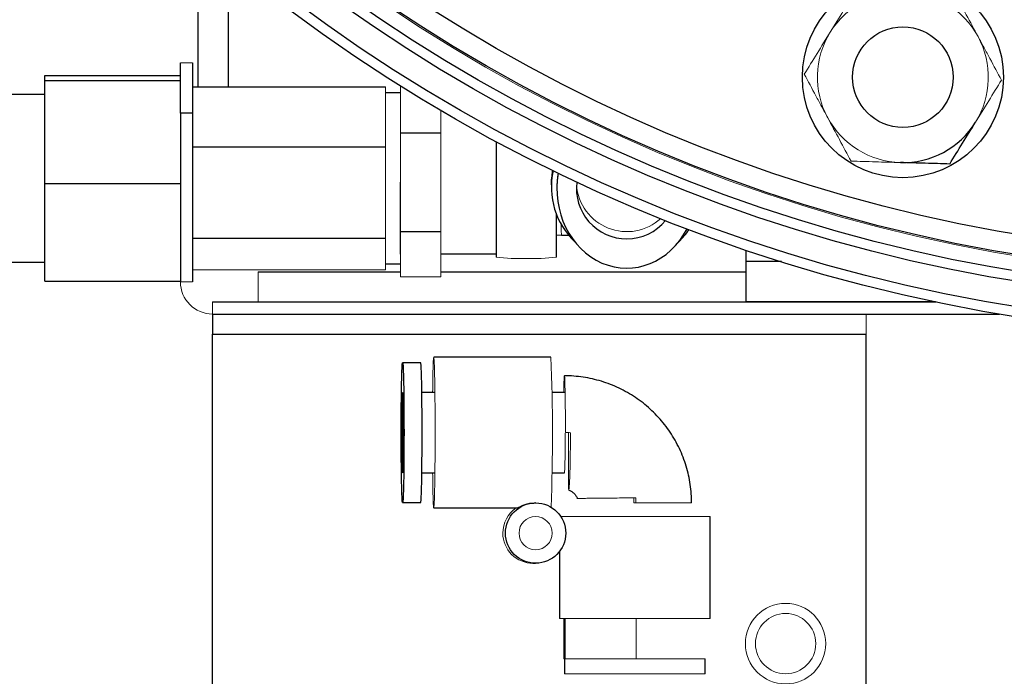
# Model space of a CAD drawing. Units: millimetres. Extents: x -8115 to 24060, y -3973 to 3887.
# Drawn here: x -8011 to -7913, y -3888 to -3822 of the extents above; entities that cross this region are included whole.
import ezdxf

# ---------------------------------------------------------------- set-up
doc = ezdxf.new("R2010")
doc.units = ezdxf.units.MM

msp = doc.modelspace()

# ---------------------------------------------------------------- linework, layer by layer
at = {"color": 7, "linetype": 'Continuous', "lineweight": 25}
for p, q in [((-7993.626, -3814.04), (-7993.626, -3829.033)), ((-7990.626, -3816.574), (-7990.626, -3829.033)), ((-7995.376, -3831.625), (-7995.376, -3826.625)), ((-7994.176, -3826.625), (-7994.176, -3831.625)), ((-8008.876, -3828.385), (-8008.876, -3827.883)), ((-8008.876, -3827.883), (-7995.376, -3827.883)), ((-8008.876, -3838.626), (-8008.876, -3828.385)), ((-8008.876, -3828.385), (-7995.376, -3828.385)), ((-7994.176, -3829.033), (-7974.976, -3829.033)), ((-8008.876, -3829.775), (-8014.387, -3829.775)), ((-7973.476, -3829.625), (-7974.976, -3829.625)), ((-7995.376, -3831.625), (-7995.376, -3848.425)), ((-7994.176, -3831.625), (-7995.376, -3831.625)), ((-7994.176, -3831.625), (-7994.176, -3848.425)), ((-7973.476, -3833.599), (-7969.476, -3833.599)), ((-7994.176, -3834.994), (-7974.976, -3834.994)), ((-7963.976, -3834.46), (-7963.976, -3845.961)), ((-8008.876, -3848.366), (-8008.876, -3838.626)), ((-8008.876, -3838.626), (-7995.376, -3838.626)), ((-7973.476, -3843.404), (-7973.476, -3838.502)), ((-7958.476, -3838.641), (-7958.476, -3839.011)), ((-7957.926, -3839.069), (-7957.926, -3839.149)), ((-7957.976, -3845.961), (-7957.976, -3841.701)), ((-7994.176, -3844.086), (-7974.976, -3844.086)), ((-7973.476, -3843.404), (-7969.476, -3843.404)), ((-7973.476, -3845.667), (-7973.476, -3843.404)), ((-7969.476, -3845.625), (-7963.976, -3845.625)), ((-7939.126, -3845.256), (-7939.126, -3846.415)), ((-8014.387, -3846.475), (-8008.876, -3846.475)), ((-7974.976, -3846.625), (-7973.476, -3846.625)), ((-7939.126, -3846.415), (-7939.126, -3850.415)), ((-7987.626, -3847.425), (-7973.476, -3847.425)), ((-7969.476, -3847.425), (-7939.126, -3847.425)), ((-8008.876, -3848.366), (-7995.376, -3848.366)), ((-7992.176, -3850.425), (-7920.226, -3850.425)), ((-7920.272, -3850.415), (-7939.126, -3850.415)), ((-7992.176, -3851.625), (-7913.893, -3851.625)), ((-7992.176, -3851.625), (-7992.176, -3853.625)), ((-7992.176, -3853.625), (-7927.176, -3853.625)), ((-7992.176, -3915.225), (-7992.176, -3853.625)), ((-7927.176, -3923.425), (-7927.176, -3853.625)), ((-7958.525, -3855.925), (-7970.173, -3855.925)), ((-7971.473, -3856.475), (-7973.273, -3856.475)), ((-7970.062, -3859.425), (-7971.359, -3859.425)), ((-7957.175, -3859.425), (-7958.413, -3859.425)), ((-7971.359, -3867.425), (-7970.062, -3867.425)), ((-7958.413, -3867.425), (-7957.175, -3867.425)), ((-7973.273, -3870.375), (-7971.473, -3870.375)), ((-7960.045, -3870.425), (-7960.128, -3870.425)), ((-7970.173, -3870.925), (-7961.829, -3870.925)), ((-7942.676, -3881.925), (-7942.676, -3871.775)), ((-7957.676, -3875.266), (-7957.676, -3881.925)), ((-7960.305, -3876.425), (-7960.045, -3876.425)), ((-7957.104, -3885.925), (-7957.104, -3881.925)), ((-7957.176, -3885.925), (-7957.176, -3887.425)), ((-7943.176, -3887.425), (-7943.176, -3885.925))]:
    msp.add_line(p, q, dxfattribs=at)
at = {"color": 144, "linetype": 'Continuous', "lineweight": 18}
for p, q in [((-7995.376, -3826.625), (-7994.176, -3826.625)), ((-7974.976, -3830.16), (-7974.976, -3829.033)), ((-7973.476, -3830.959), (-7973.476, -3828.94)), ((-7974.976, -3830.16), (-7974.976, -3833.867)), ((-7973.476, -3833.599), (-7973.476, -3830.959)), ((-7969.476, -3833.599), (-7969.476, -3831.369)), ((-7974.976, -3834.994), (-7974.976, -3833.867)), ((-7973.476, -3838.502), (-7973.476, -3833.599)), ((-7969.476, -3843.404), (-7969.476, -3833.599)), ((-7974.976, -3836.713), (-7974.976, -3834.994)), ((-7974.976, -3836.713), (-7974.976, -3842.367)), ((-7974.976, -3844.086), (-7974.976, -3842.367)), ((-7974.976, -3844.678), (-7974.976, -3844.086)), ((-7969.476, -3847.93), (-7969.476, -3843.404)), ((-7974.976, -3844.678), (-7974.976, -3846.625)), ((-7973.476, -3847.93), (-7973.476, -3845.667)), ((-7974.976, -3847.217), (-7974.976, -3846.625)), ((-7994.176, -3847.217), (-7974.976, -3847.217)), ((-7987.626, -3847.425), (-7987.626, -3850.425)), ((-7973.476, -3847.93), (-7969.476, -3847.93)), ((-7995.376, -3848.425), (-7994.176, -3848.425)), ((-7992.176, -3850.425), (-7992.176, -3851.625)), ((-7927.176, -3851.625), (-7927.176, -3853.625)), ((-7950.077, -3870.425), (-7950.276, -3870.425)), ((-7950.077, -3870.425), (-7944.526, -3870.425)), ((-7942.676, -3871.775), (-7957.54, -3871.775)), ((-7957.128, -3881.925), (-7957.676, -3881.925)), ((-7957.247, -3885.925), (-7957.247, -3881.925)), ((-7957.104, -3881.925), (-7957.128, -3881.925)), ((-7955.924, -3881.925), (-7957.104, -3881.925)), ((-7951.214, -3881.925), (-7955.924, -3881.925)), ((-7950.034, -3881.925), (-7951.214, -3881.925)), ((-7948.878, -3881.925), (-7950.034, -3881.925)), ((-7950.034, -3885.925), (-7950.034, -3881.925)), ((-7944.262, -3881.925), (-7948.878, -3881.925)), ((-7943.13, -3881.925), (-7944.262, -3881.925)), ((-7942.676, -3881.925), (-7943.13, -3881.925)), ((-7957.175, -3885.925), (-7957.247, -3885.925)), ((-7957.104, -3885.925), (-7957.175, -3885.925)), ((-7953.569, -3885.925), (-7957.104, -3885.925)), ((-7950.034, -3885.925), (-7953.569, -3885.925)), ((-7950.034, -3885.925), (-7946.57, -3885.925)), ((-7946.57, -3885.925), (-7943.176, -3885.925)), ((-7957.176, -3887.425), (-7943.176, -3887.425))]:
    msp.add_line(p, q, dxfattribs=at)
at = {"color": 8, "linetype": 'Continuous', "lineweight": 25}
msp.add_line((-7935.575, -3846.415), (-7939.126, -3846.415), dxfattribs=at)
at = {"color": 144, "linetype": 'Continuous', "lineweight": 18, "flags": 128}
for points in [[(-7970.285, -3859.425), (-7970.281, -3859.079), (-7970.273, -3858.474), (-7970.263, -3857.921), (-7970.253, -3857.426), (-7970.241, -3856.995), (-7970.229, -3856.632), (-7970.217, -3856.341), (-7970.204, -3856.125), (-7970.19, -3855.987), (-7970.177, -3855.927), (-7970.163, -3855.947), (-7970.15, -3856.046), (-7970.136, -3856.224), (-7970.124, -3856.477), (-7970.111, -3856.805), (-7970.1, -3857.202), (-7970.089, -3857.666), (-7970.079, -3858.19), (-7970.07, -3858.77), (-7970.062, -3859.399), (-7970.055, -3860.072), (-7970.05, -3860.779), (-7970.046, -3861.515), (-7970.043, -3862.271), (-7970.041, -3863.039), (-7970.041, -3863.811), (-7970.043, -3864.579), (-7970.046, -3865.335), (-7970.05, -3866.07), (-7970.055, -3866.778), (-7970.062, -3867.45), (-7970.07, -3868.079), (-7970.079, -3868.659), (-7970.089, -3869.184), (-7970.1, -3869.647), (-7970.111, -3870.045), (-7970.124, -3870.372), (-7970.136, -3870.626), (-7970.15, -3870.803), (-7970.163, -3870.902), (-7970.177, -3870.922), (-7970.19, -3870.863), (-7970.204, -3870.724), (-7970.217, -3870.508), (-7970.229, -3870.217), (-7970.241, -3869.855), (-7970.253, -3869.424), (-7970.263, -3868.929), (-7970.273, -3868.376), (-7970.281, -3867.77), (-7970.285, -3867.425)], [(-7957.246, -3859.425), (-7957.241, -3859.196), (-7957.232, -3858.775), (-7957.222, -3858.422), (-7957.211, -3858.142), (-7957.199, -3857.939), (-7957.187, -3857.816), (-7957.175, -3857.775), (-7957.163, -3857.816), (-7957.152, -3857.939), (-7957.14, -3858.142), (-7957.129, -3858.422), (-7957.119, -3858.775), (-7957.109, -3859.196), (-7957.101, -3859.678), (-7957.094, -3860.215), (-7957.087, -3860.799), (-7957.082, -3861.421), (-7957.079, -3862.073), (-7957.077, -3862.744), (-7957.076, -3863.425)]]:
    msp.add_lwpolyline(points, dxfattribs=at)
at = {"color": 7, "linetype": 'Continuous', "lineweight": 25, "flags": 128}
msp.add_lwpolyline([(-7973.202, -3863.425), (-7973.203, -3862.868), (-7973.205, -3862.322), (-7973.209, -3861.798), (-7973.213, -3861.305), (-7973.219, -3860.854), (-7973.226, -3860.452), (-7973.233, -3860.109), (-7973.242, -3859.83), (-7973.251, -3859.62), (-7973.261, -3859.485), (-7973.27, -3859.427), (-7973.28, -3859.447), (-7973.29, -3859.544), (-7973.299, -3859.716), (-7973.308, -3859.961), (-7973.316, -3860.273), (-7973.324, -3860.646), (-7973.33, -3861.074), (-7973.335, -3861.547), (-7973.339, -3862.057), (-7973.342, -3862.593), (-7973.343, -3863.146), (-7973.343, -3863.704), (-7973.342, -3864.256), (-7973.339, -3864.793), (-7973.335, -3865.303), (-7973.33, -3865.776), (-7973.324, -3866.203), (-7973.316, -3866.577), (-7973.308, -3866.889), (-7973.299, -3867.133), (-7973.29, -3867.306), (-7973.28, -3867.403), (-7973.27, -3867.422), (-7973.261, -3867.364), (-7973.251, -3867.229), (-7973.242, -3867.02), (-7973.233, -3866.741), (-7973.226, -3866.397), (-7973.219, -3865.996), (-7973.213, -3865.544), (-7973.209, -3865.052), (-7973.205, -3864.527), (-7973.203, -3863.981), (-7973.202, -3863.425)], dxfattribs=at)
at = {"color": 7, "linetype": 'Continuous', "lineweight": 25}
for centre, radius in [((-7886.626, -3690.415), 163.499), ((-7886.626, -3690.415), 162.499), ((-7886.626, -3690.415), 160), ((-7886.626, -3690.415), 159), ((-7886.626, -3690.415), 157.378), ((-7886.626, -3690.415), 155.378), ((-7923.508, -3828.06), 10), ((-7923.508, -3828.06), 5), ((-7960.044, -3873.425), 3)]:
    msp.add_circle(centre, radius, dxfattribs=at)
at = {"color": 144, "linetype": 'Continuous', "lineweight": 18}
for centre, radius in [((-7886.626, -3690.415), 157.5), ((-7960.044, -3873.425), 1.65), ((-7935.176, -3884.425), 4), ((-7935.176, -3884.425), 3)]:
    msp.add_circle(centre, radius, dxfattribs=at)
for centre, radius, start, end in [((-7923.508, -3828.06), 8.5, 88.32804, 148.32804), ((-7923.508, -3828.06), 8.5, 28.32804, 88.32804), ((-7923.508, -3828.06), 8.5, 148.32804, 208.32804), ((-7923.508, -3828.06), 8.5, 328.32804, 28.32804), ((-7923.508, -3828.06), 8.5, 208.32804, 268.32804), ((-7950.976, -3838.43), 5.001, 184.14841, 312.45915), ((-7961.745, -3829.52), 16.592, 262.26962, 272.6538), ((-7960.208, -3829.52), 16.592, 267.3462, 277.73038), ((-7992.176, -3848.425), 3.2, 180, 270), ((-8139.318, -3863.613), 180.956, 357.70832, 2.43518), ((-8014.781, -3864.423), 57.684, 357.01696, 0.93952), ((-7960.305, -3873.425), 3, 123.56271, 180.002), ((-7960.305, -3873.425), 3, 179.99544, 269.99568)]:
    msp.add_arc(centre, radius, start, end, dxfattribs=at)
at = {"color": 7, "linetype": 'Continuous', "lineweight": 25}
for centre, radius, start, end in [((-7923.508, -3828.06), 8.5, 268.32804, 328.32804), ((-7950.988, -3839.011), 7.488, 167.33926, 226.44204), ((-7950.979, -3839.147), 4.997, 172.53456, 270.0341), ((-7950.976, -3839.142), 5.002, 269.99205, 320.61811), ((-7950.97, -3839.007), 7.495, 313.56764, 325.75463)]:
    msp.add_arc(centre, radius, start, end, dxfattribs=at)
for centre, major_axis, ratio, start_param, end_param in [((-7950.976, -3839.149), (0, 7.917), 0.877835, 1.375547, 4.182957), ((-7950.976, -3839.069), (0, 7.917), 0.877835, 1.385035, 1.570802), ((-7971.473, -3863.425), (0, 6.95), 0.020073, 3.141599, 6.2832)]:
    msp.add_ellipse(centre, major_axis=major_axis, ratio=ratio, start_param=start_param, end_param=end_param, dxfattribs=at)
msp.add_ellipse((-7973.273, -3863.425), major_axis=(0, 6.95), ratio=0.020073, dxfattribs=at)
at = {"color": 144, "linetype": 'Continuous', "lineweight": 18}
for points, knots in [([(-7930.742, -3823.597), (-7930.306, -3822.89), (-7929.864, -3822.174), (-7929.004, -3820.78), (-7928.582, -3820.095), (-7928.166, -3819.42)], [0, 0, 0, 0, 0.5, 0.5, 1, 1, 1, 1]), ([(-7918.355, -3819.706), (-7917.974, -3820.413), (-7917.59, -3821.125), (-7916.815, -3822.563), (-7916.423, -3823.29), (-7916.026, -3824.026)], [0, 0, 0, 0, 0.5, 0.5, 1, 1, 1, 1]), ([(-7933.319, -3827.773), (-7932.9, -3827.093), (-7932.47, -3826.398), (-7931.611, -3825.004), (-7931.178, -3824.303), (-7930.742, -3823.597)], [0, 0, 0, 0, 0.5, 0.5, 1, 1, 1, 1]), ([(-7916.026, -3824.026), (-7915.828, -3824.393), (-7915.63, -3824.761), (-7915.237, -3825.49), (-7915.042, -3825.851), (-7914.461, -3826.93), (-7914.077, -3827.641), (-7913.697, -3828.346)], [0, 0, 0, 0, 0.25, 0.25, 0.5, 0.5, 1, 1, 1, 1]), ([(-7930.99, -3832.093), (-7931.188, -3831.726), (-7931.386, -3831.358), (-7931.779, -3830.63), (-7931.974, -3830.268), (-7932.556, -3829.189), (-7932.939, -3828.478), (-7933.319, -3827.773)], [0, 0, 0, 0, 0.25, 0.25, 0.5, 0.5, 1, 1, 1, 1]), ([(-7916.274, -3832.523), (-7915.838, -3831.816), (-7915.396, -3831.1), (-7914.536, -3829.706), (-7914.114, -3829.021), (-7913.697, -3828.346)], [0, 0, 0, 0, 0.5, 0.5, 1, 1, 1, 1]), ([(-7928.662, -3836.413), (-7929.042, -3835.706), (-7929.426, -3834.994), (-7930.202, -3833.556), (-7930.594, -3832.829), (-7930.99, -3832.093)], [0, 0, 0, 0, 0.5, 0.5, 1, 1, 1, 1]), ([(-7923.756, -3836.556), (-7924.172, -3836.544), (-7924.591, -3836.532), (-7925.418, -3836.507), (-7925.829, -3836.495), (-7927.054, -3836.46), (-7927.861, -3836.436), (-7928.662, -3836.413)], [0, 0, 0, 0, 0.25, 0.25, 0.5, 0.5, 1, 1, 1, 1]), ([(-7957.477, -3843.766), (-7957.478, -3843.767), (-7957.479, -3843.769), (-7957.483, -3843.636), (-7957.488, -3843.33), (-7957.493, -3842.992), (-7957.497, -3842.721), (-7957.498, -3842.651)], [0, 0, 0, 0, 0.110533, 0.375573, 0.64062, 0.906765, 1, 1, 1, 1]), ([(-7956.775, -3863.434), (-7956.776, -3863.807), (-7956.777, -3864.179), (-7956.777, -3864.723), (-7956.777, -3864.903), (-7956.777, -3865.259), (-7956.777, -3865.436), (-7956.777, -3865.953), (-7956.776, -3866.28), (-7956.774, -3866.898), (-7956.773, -3867.191), (-7956.771, -3867.718), (-7956.771, -3867.955), (-7956.769, -3868.269), (-7956.769, -3868.367), (-7956.768, -3868.546), (-7956.767, -3868.627), (-7956.765, -3868.844), (-7956.763, -3868.956), (-7956.757, -3869.107), (-7956.752, -3869.145), (-7956.742, -3869.145), (-7956.739, -3869.136), (-7956.73, -3869.098), (-7956.726, -3869.069), (-7956.711, -3868.956), (-7956.701, -3868.846), (-7956.679, -3868.555), (-7956.669, -3868.374), (-7956.649, -3867.957), (-7956.64, -3867.72), (-7956.623, -3867.188), (-7956.616, -3866.899), (-7956.606, -3866.436), (-7956.603, -3866.277), (-7956.598, -3865.949), (-7956.595, -3865.779), (-7956.588, -3865.261), (-7956.585, -3864.907), (-7956.579, -3864.181), (-7956.577, -3863.804), (-7956.576, -3863.434)], [0, 0, 0, 0, 0.0625, 0.0625, 0.09375, 0.09375, 0.125, 0.125, 0.1875, 0.1875, 0.25, 0.25, 0.3125, 0.3125, 0.34375, 0.34375, 0.375, 0.375, 0.4375, 0.4375, 0.5, 0.5, 0.53125, 0.53125, 0.5625, 0.5625, 0.625, 0.625, 0.6875, 0.6875, 0.75, 0.75, 0.8125, 0.8125, 0.84375, 0.84375, 0.875, 0.875, 0.9375, 0.9375, 1, 1, 1, 1]), ([(-7950.086, -3869.925), (-7950.308, -3869.925), (-7950.849, -3869.927), (-7951.697, -3869.931), (-7952.601, -3869.936), (-7953.437, -3869.943), (-7954.186, -3869.951), (-7954.821, -3869.962), (-7955.33, -3869.974), (-7955.684, -3869.986), (-7955.878, -3869.995), (-7955.878, -3869.994), (-7955.878, -3869.994)], [0, 0, 0, 0, 0.073912, 0.180122, 0.286334, 0.392987, 0.499642, 0.606948, 0.71425, 0.821727, 0.92918, 1, 1, 1, 1])]:
    msp.add_open_spline(points, degree=3, knots=knots, dxfattribs=at)
at = {"color": 7, "linetype": 'Continuous', "lineweight": 25}
for points, knots in [([(-7918.851, -3836.699), (-7918.431, -3836.019), (-7918.002, -3835.324), (-7917.142, -3833.93), (-7916.71, -3833.229), (-7916.274, -3832.523)], [0, 0, 0, 0, 0.5, 0.5, 1, 1, 1, 1]), ([(-7958.357, -3837.315), (-7958.365, -3837.353), (-7958.41, -3837.59), (-7958.462, -3838.038), (-7958.47, -3838.445), (-7958.474, -3838.641)], [0, 0, 0, 0, 0.0909494, 0.5623903, 1, 1, 1, 1]), ([(-7918.851, -3836.699), (-7919.653, -3836.676), (-7920.462, -3836.652), (-7922.095, -3836.604), (-7922.92, -3836.58), (-7923.756, -3836.556)], [0, 0, 0, 0, 0.5, 0.5, 1, 1, 1, 1]), ([(-7957.477, -3843.776), (-7957.302, -3843.776), (-7957.052, -3843.777), (-7956.807, -3843.779), (-7956.733, -3843.78)], [0, 0, 0, 0, 0.698652, 1, 1, 1, 1]), ([(-7944.526, -3870.425), (-7944.53, -3870.204), (-7944.538, -3869.671), (-7944.617, -3868.828), (-7944.769, -3867.902), (-7944.99, -3866.99), (-7945.277, -3866.097), (-7945.631, -3865.228), (-7946.047, -3864.387), (-7946.525, -3863.579), (-7947.061, -3862.809), (-7947.653, -3862.081), (-7948.297, -3861.399), (-7948.989, -3860.766), (-7949.727, -3860.186), (-7950.506, -3859.663), (-7951.321, -3859.198), (-7952.168, -3858.795), (-7953.043, -3858.457), (-7953.941, -3858.183), (-7954.856, -3857.977), (-7955.784, -3857.84), (-7956.559, -3857.781), (-7957.024, -3857.776), (-7957.175, -3857.775)], [0, 0, 0, 0, 0.033334, 0.080518, 0.127706, 0.174895, 0.222084, 0.269272, 0.316461, 0.363649, 0.410837, 0.458025, 0.505213, 0.5524, 0.599588, 0.646775, 0.693962, 0.741149, 0.788335, 0.835522, 0.882708, 0.929894, 0.97708, 1, 1, 1, 1]), ([(-7956.751, -3869.149), (-7956.673, -3869.177), (-7956.499, -3869.241), (-7956.264, -3869.414), (-7956.063, -3869.645), (-7955.941, -3869.848), (-7955.909, -3869.974), (-7955.902, -3870)], [0, 0, 0, 0, 0.199618, 0.444647, 0.689414, 0.933912, 1, 1, 1, 1]), ([(-7961.829, -3870.922), (-7961.83, -3870.923), (-7961.84, -3870.932), (-7961.778, -3870.896), (-7961.622, -3870.807), (-7961.335, -3870.663), (-7960.94, -3870.527), (-7960.532, -3870.44), (-7960.258, -3870.431), (-7960.127, -3870.427)], [0, 0, 0, 0, 0.0180301, 0.2017544, 0.3907707, 0.6070598, 0.7686411, 0.8899618, 1, 1, 1, 1])]:
    msp.add_open_spline(points, degree=3, knots=knots, dxfattribs=at)
msp.add_open_spline([(-7958.471, -3838.782), (-7958.472, -3838.686), (-7958.474, -3838.495), (-7958.472, -3838.304), (-7958.471, -3838.208)], degree=3, dxfattribs=at)
at = {"color": 144, "linetype": 'Continuous', "lineweight": 18}
for points in [[(-7957.976, -3843.769), (-7957.81, -3843.769), (-7957.643, -3843.769), (-7957.476, -3843.77)], [(-7957.076, -3863.425), (-7956.909, -3863.425), (-7956.743, -3863.428), (-7956.576, -3863.434)], [(-7950.285, -3869.925), (-7950.279, -3870.091), (-7950.277, -3870.258), (-7950.276, -3870.425)], [(-7950.077, -3870.425), (-7950.078, -3870.258), (-7950.08, -3870.091), (-7950.086, -3869.925)]]:
    msp.add_open_spline(points, degree=3, dxfattribs=at)

doc.saveas('drawing.dxf')
